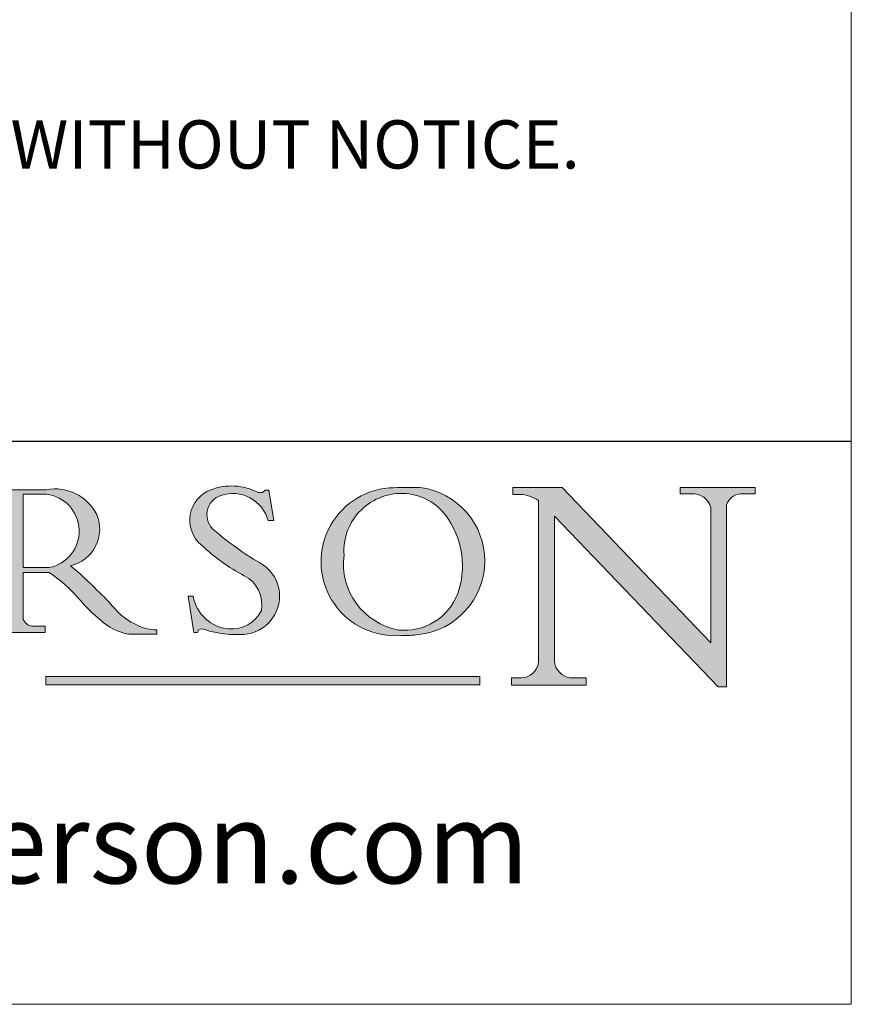
# Model space of a CAD drawing. Units: millimetres. Extents: x 732 to 1839, y 1165 to 1948.
# Drawn here: x 1787 to 1839, y 1165 to 1227 of the extents above; entities that cross this region are included whole.
import ezdxf

# ---------------------------------------------------------------- set-up
doc = ezdxf.new("R2010")
doc.units = ezdxf.units.MM
doc.header["$LTSCALE"] = 0.5
doc.linetypes.add('CONTINUOUS_ACAD', pattern=[0])
doc.layers.get('0').update_dxf_attribs({"lineweight": 0})
doc.layers.add('Border', color=7, linetype='Continuous', lineweight=0)
doc.layers.add('Notes', color=7, linetype='Continuous', lineweight=0)
doc.styles.add('ROMANS', font='ARIAL.TTF')
doc.styles.get("Standard").update_dxf_attribs({"font": 'ARIAL.TTF'})

# ---------------------------------------------------------------- blocks, each defined once
blk = doc.blocks.new('Title Blocks ISO')
h = blk.add_hatch(color=256)
edge = h.paths.add_edge_path(flags=16)
edge.add_line((148.540817945555, 37.14319332318921), (148.540817945555, 41.70739500424215))
edge.add_line((148.540817945555, 41.70739500424215), (149.986195617437, 41.70739500424215))
edge.add_arc((149.7024653346136, 39.41099089891019), 2.313865745538523, -78.54771284842678, 82.95656411023191, ccw=False)
edge.add_line((150.161887628294, 37.14319332318921), (148.540817945555, 37.14319332318921))
edge = h.paths.add_edge_path()
edge.add_line((145.9268370495982, 41.98416946988196), (149.986195617437, 41.98416946988196))
edge.add_arc((150.5171197140356, 39.12637848801547), 2.906690505091035, 26.73269879166247, 100.5244953658555, ccw=False)
edge.add_arc((150.9572895856641, 39.53199939728282), 2.336888734327936, -77.03574014801688, 22.701930378448424, ccw=False)
edge.add_arc((140.9828681073054, 24.27141303148241), 16.6969331544594, 43.29080613025121, 51.03987823246251, ccw=False)
edge.add_arc((144.6020344191326, 26.32137869055188), 12.69556206325385, 40.70940330773499, 47.76115907009478, ccw=False)
edge.add_arc((157.1492256200603, 37.11724892920301), 3.856864382510258, 220.7094033077351, 243.4327312077848)
edge.add_arc((156.8367888092441, 35.97495469715656), 2.705366392259709, 238.5251126944697, 270)
edge.add_line((156.8367888092441, 33.26958830489685), (156.8367888092441, 32.99773196157085))
edge.add_line((156.8367888092441, 32.99773196157085), (155.109905556091, 32.99773196157084))
edge.add_arc((155.772891204607, 36.50036177452046), 3.564823358415056, 226.6714173869075, 259.2817293774281, ccw=False)
edge.add_arc((158.876251467725, 40.90690879441195), 8.932670134752644, 220.3838915613148, 231.5920830405884, ccw=False)
edge.add_arc((145.05749783371, 29.20567244294297), 9.174744255326107, 40.13297681672547, 56.19609361297649)
edge.add_line((150.161887628294, 36.82939443260041), (148.540817945555, 36.82939443260041))
edge.add_line((148.540817945555, 36.82939443260041), (148.540817945555, 33.92695724792318))
edge.add_arc((149.2317352488415, 34.23266573894872), 0.7555292194652673, 203.8678355571255, 258.2205207993906)
edge.add_line((149.0774973948495, 33.49304753618342), (149.9136308709488, 33.49304753618342))
edge.add_line((149.9136308709488, 33.49304753618342), (149.9136308709488, 33.11621294359638))
edge.add_line((149.9136308709488, 33.11621294359638), (145.9568677432127, 33.11621294359638))
edge.add_line((145.9568677432127, 33.11621294359638), (145.9568677432127, 33.49304753618342))
edge.add_line((145.9568677432127, 33.49304753618342), (146.7181003087161, 33.49304753618342))
edge.add_arc((146.5376590263893, 34.23000561713436), 0.7587267422772337, 283.7579797119083, 356.9812580249067)
edge.add_line((147.2953329304226, 34.19004908333223), (147.2953329304226, 40.96841244700325))
edge.add_arc((146.3368756844528, 40.7212546308712), 0.9898117388812397, 14.45986954067649, 85.06360990480412)
edge.add_line((146.4220486991636, 41.70739500424215), (145.9268370495982, 41.70739500424215))
edge.add_line((145.9268370495982, 41.70739500424215), (145.9268370495982, 41.98416946988196))
h = blk.add_hatch(color=256)
edge = h.paths.add_edge_path()
edge.add_line((163.7558549448599, 40.06466454375236), (164.10721567289, 40.06466454375236))
edge.add_line((164.10721567289, 40.06466454375236), (163.7996543556429, 41.96446463385914))
edge.add_line((163.7996543556429, 41.96446463385914), (163.5697074490312, 41.96446463385914))
edge.add_line((163.5697074490312, 41.96446463385914), (163.4020199525485, 41.8038070543676))
edge.add_line((163.4020199525485, 41.8038070543676), (163.142663193898, 41.80380705436761))
edge.add_arc((161.4701380824508, 38.62456231685784), 3.592344269332347, 62.25220845887819, 110.8096881097972)
edge.add_arc((160.9124442066014, 40.091954325089), 2.022547542051842, 110.8096881097966, 229.7592170607356)
edge.add_arc((167.9276104182948, 47.3807604566268), 12.13538957445692, 226.7060885191224, 242.2640809537411)
edge.add_arc((161.3299597988683, 34.83320672820006), 2.041002712150211, -10.157440486262715, 62.26408095374143, ccw=False)
edge.add_arc((161.4963816346599, 35.3735633764681), 2.050774512687569, 264.6808863508768, 333.9597539938773, ccw=False)
edge.add_arc((161.5364623132012, 35.80405851622432), 2.483131455671091, 190.0296489176695, 264.6808863508766, ccw=False)
edge.add_line((159.091278660378, 35.37160189399552), (158.7827946941462, 35.37160189399552))
edge.add_line((158.7827946941462, 35.37160189399552), (159.1500680314156, 33.10296185342283))
edge.add_line((159.1500680314156, 33.10296185342283), (159.3735558034684, 33.10296185342283))
edge.add_line((159.3735558034684, 33.10296185342283), (159.4283890898879, 33.28391169903226))
edge.add_arc((159.6330425367475, 32.86491159904763), 0.4663090360465237, 65.30020117333157, 116.0324066010512, ccw=False)
edge.add_arc((161.8140380420993, 39.47165532283664), 6.494263125210723, 252.1918822162923, 273.9856636166399)
edge.add_arc((162.0862808614568, 35.37085123246108), 2.384492125826144, 274.3088400476872, 365.8124657135003)
edge.add_arc((162.1212399354459, 35.3744099303153), 2.349352387856274, 5.812465713500851, 56.96974444854591)
edge.add_arc((172.7558217436041, 53.70760387544598), 18.84840909917213, 230.0304671335736, 240.2461455100654, ccw=False)
edge.add_line((160.6479774396502, 39.26244441350283), (160.4444259469803, 39.42251630014579))
edge.add_arc((161.2312554746254, 40.42306879057799), 1.272873124739543, 108.57817880256019, 231.8186647129067, ccw=False)
edge.add_arc((161.5530162788555, 39.46577000957755), 2.282799345432781, 15.209603933257199, 108.5781788025578, ccw=False)
h = blk.add_hatch(color=256)
edge = h.paths.add_edge_path(flags=16)
edge.add_arc((172.0675676127221, 38.34437756967243), 3.407244478276231, 36.26259189651417, 85.28533039672878)
edge.add_arc((172.0529366637332, 38.16697410357546), 3.58525024911397, 85.28533039672847, 183.8704455164119)
edge.add_arc((172.6174459292001, 37.37486696252653), 4.177955851326372, 172.4340468239057, 259.8572405806372)
edge.add_arc((172.7919859789266, 51.72678793767909), 18.48700825017531, 267.1776652275068, 267.8936768180174)
edge.add_arc((172.2421477821939, 36.77693828387718), 3.527050806590522, 267.8936768180171, 344.2786924858667)
edge.add_arc((170.5717924706308, 37.24712431901378), 5.262320749425029, 344.2786924858665, 396.2625918965146)
edge = h.paths.add_edge_path()
edge.add_arc((171.652425464485, 37.51332019972516), 4.604400491663247, 94.56991720728443, 275.0170075405732)
edge.add_arc((172.2881453734119, 38.38183346095937), 5.460249349820256, 267.5537157622908, 278.6905453670297)
edge.add_arc((172.6210062620611, 37.55776597074917), 4.599897721625063, 276.1421716975607, 442.8928695938044)
edge.add_arc((172.7637841895103, -9.954992033700396), 52.07905779243873, 89.53094387807676, 91.6265072912272)
h = blk.add_hatch(color=256)
edge = h.paths.add_edge_path()
edge.add_arc((179.4685390873549, 31.39820434497361), 1.106467408072777, 269.3763379169343, 352.7922856076719)
edge.add_line((180.5662629877749, 31.25937940638551), (180.5662629877749, 41.31396240958821))
edge.add_arc((179.2845704708843, 39.36965923476694), 2.328744413514125, 56.60696756582306, 87.08393193775291)
edge.add_line((179.4030407309133, 41.69538822606449), (178.9709006007346, 41.69538822606449))
edge.add_line((178.9709006007346, 41.69538822606449), (178.9709006007346, 42.12081822737388))
edge.add_line((178.9709006007346, 42.12081822737388), (182.0229222769413, 42.12081822737389))
edge.add_line((182.0229222769413, 42.12081822737389), (191.266025322743, 32.47326338192227))
edge.add_line((191.266025322743, 32.47326338192227), (191.2660253227426, 40.86497606069582))
edge.add_arc((190.1499363255331, 40.5818785129641), 1.151433398518552, 14.23297755352669, 93.45155061879862)
edge.add_line((190.0806148606268, 41.73122328531364), (189.3749083702509, 41.73122328531364))
edge.add_line((189.3749083702509, 41.73122328531364), (189.3749083702509, 42.12081822737388))
edge.add_line((189.3749083702509, 42.12081822737388), (194.0232474083052, 42.12081822737388))
edge.add_line((194.0232474083052, 42.12081822737388), (194.0232474083052, 41.73122328531364))
edge.add_line((194.0232474083052, 41.73122328531364), (193.1105902820963, 41.73122328531364))
edge.add_arc((193.1925794818321, 40.74413677832381), 0.9904857400057274, 94.74819194538676, 162.0109621267226)
edge.add_line((192.2505130215134, 41.05003346921343), (192.2505130215134, 29.72571237358905))
edge.add_line((192.2505130215134, 29.72571237358905), (191.7274563618656, 29.72571237358943))
edge.add_line((191.7274563618656, 29.72571237358943), (181.5536107771007, 40.34473639418196))
edge.add_line((181.5536107771007, 40.34473639418196), (181.5536107771009, 31.34070211794372))
edge.add_arc((182.6757822558207, 31.40832659917116), 1.124207230946981, 183.4485971136698, 263.2975929404511)
edge.add_line((182.5445732629956, 30.2918024846464), (183.5316735189298, 30.2918024846464))
edge.add_line((183.5316735189298, 30.2918024846464), (183.5316735189298, 29.83112863370736))
edge.add_line((183.5316735189298, 29.83112863370736), (178.8830555747337, 29.83112863370736))
edge.add_line((178.8830555747337, 29.83112863370736), (178.8830555747337, 30.2918024846464))
edge.add_line((178.8830555747337, 30.2918024846464), (179.4564954752804, 30.2918024846464))
blk.add_hatch(color=1).paths.add_polyline_path([(176.9246408659299, 30.36864548668034), (149.9554703654566, 30.36864548668034), (149.9554703654566, 29.85706536384079), (176.9246408659299, 29.85706536384079)])
at = {"color": 7, "linetype": 'CONTINUOUS_ACAD', "lineweight": 25}
blk.add_line((9.999999999999998, 45), (200, 45.00000000000023), dxfattribs=at)
for p, q in [((145.9268370495982, 41.98416946988196), (149.986195617437, 41.98416946988196)), ((148.540817945555, 37.14319332318921), (148.540817945555, 41.70739500424215)), ((148.540817945555, 41.70739500424215), (149.986195617437, 41.70739500424215)), ((163.4020199525485, 41.8038070543676), (163.142663193898, 41.80380705436761)), ((163.5697074490312, 41.96446463385914), (163.4020199525485, 41.8038070543676)), ((163.7996543556429, 41.96446463385914), (163.5697074490312, 41.96446463385914)), ((164.10721567289, 40.06466454375236), (163.7996543556429, 41.96446463385914)), ((178.9709006007346, 42.12081822737388), (178.9709006007346, 41.69538822606449)), ((182.0229222769413, 42.12081822737389), (178.9709006007346, 42.12081822737388)), ((178.9709006007346, 41.69538822606449), (179.4030407309133, 41.69538822606449)), ((191.266025322743, 32.47326338192227), (182.0229222769413, 42.12081822737389)), ((189.3749083702509, 42.12081822737388), (189.3749083702509, 41.73122328531364)), ((194.0232474083052, 42.12081822737388), (189.3749083702509, 42.12081822737388)), ((189.3749083702509, 41.73122328531364), (190.0806148606268, 41.73122328531364)), ((193.1105902820963, 41.73122328531364), (194.0232474083052, 41.73122328531364)), ((194.0232474083052, 41.73122328531364), (194.0232474083052, 42.12081822737388)), ((180.5662629877749, 41.31396240958821), (180.5662629877749, 31.25937940638551)), ((192.2505130215134, 29.72571237358905), (192.2505130215134, 41.05003346921343)), ((191.2660253227426, 40.86497606069582), (191.266025322743, 32.47326338192227)), ((163.7558549448599, 40.06466454375236), (164.10721567289, 40.06466454375236)), ((181.5536107771007, 40.34473639418196), (191.7274563618656, 29.72571237358943)), ((181.5536107771009, 31.34070211794372), (181.5536107771007, 40.34473639418196)), ((160.6479774396502, 39.26244441350283), (160.4444259469803, 39.42251630014579)), ((150.161887628294, 37.14319332318921), (148.540817945555, 37.14319332318921)), ((148.540817945555, 36.82939443260041), (148.540817945555, 33.92695724792318)), ((150.161887628294, 36.82939443260041), (148.540817945555, 36.82939443260041)), ((158.7827946941462, 35.37160189399552), (159.1500680314156, 33.10296185342283)), ((159.091278660378, 35.37160189399552), (158.7827946941462, 35.37160189399552)), ((149.9136308709488, 33.11621294359638), (145.9568677432127, 33.11621294359638)), ((149.0774973948495, 33.49304753618342), (149.9136308709488, 33.49304753618342)), ((149.9136308709488, 33.49304753618342), (149.9136308709488, 33.11621294359638)), ((156.8367888092441, 33.26958830489685), (156.8367888092441, 32.99773196157085)), ((159.1500680314156, 33.10296185342283), (159.3735558034684, 33.10296185342283)), ((159.3735558034684, 33.10296185342283), (159.4283890898879, 33.28391169903226)), ((156.8367888092441, 32.99773196157085), (155.109905556091, 32.99773196157084)), ((176.9246408659299, 30.36864548668034), (149.9554703654566, 30.36864548668034)), ((149.9554703654566, 30.36864548668034), (149.9554703654566, 29.85706536384079)), ((176.9246408659299, 29.85706536384079), (176.9246408659299, 30.36864548668034)), ((178.8830555747337, 30.2918024846464), (178.8830555747337, 29.83112863370736)), ((179.4564954752804, 30.2918024846464), (178.8830555747337, 30.2918024846464)), ((183.5316735189298, 30.2918024846464), (182.5445732629956, 30.2918024846464)), ((183.5316735189298, 29.83112863370736), (183.5316735189298, 30.2918024846464)), ((149.9554703654566, 29.85706536384079), (176.9246408659299, 29.85706536384079)), ((178.8830555747337, 29.83112863370736), (183.5316735189298, 29.83112863370736)), ((191.7274563618656, 29.72571237358943), (192.2505130215134, 29.72571237358905))]:
    blk.add_line(p, q)
at = {"color": 7, "linetype": 'CONTINUOUS_ACAD', "lineweight": 18}
for p, q in [((145.9268370495982, 41.98416946988196), (149.986195617437, 41.98416946988196)), ((148.540817945555, 37.14319332318921), (148.540817945555, 41.70739500424215)), ((149.986195617437, 41.70739500424215), (148.540817945555, 41.70739500424215)), ((163.4020199525485, 41.8038070543676), (163.142663193898, 41.80380705436761)), ((163.5697074490312, 41.96446463385914), (163.4020199525485, 41.8038070543676)), ((163.5697074490312, 41.96446463385914), (163.7996543556429, 41.96446463385914)), ((163.7996543556429, 41.96446463385914), (164.10721567289, 40.06466454375236)), ((178.9709006007346, 41.69538822606449), (178.9709006007346, 42.12081822737388)), ((178.9709006007346, 42.12081822737388), (182.0229222769413, 42.12081822737389)), ((179.4030407309133, 41.69538822606449), (178.9709006007346, 41.69538822606449)), ((182.0229222769413, 42.12081822737389), (191.266025322743, 32.47326338192227)), ((189.3749083702509, 41.73122328531364), (189.3749083702509, 42.12081822737388)), ((189.3749083702509, 42.12081822737388), (194.0232474083052, 42.12081822737388)), ((190.2192577904394, 41.73122328531364), (189.3749083702509, 41.73122328531364)), ((194.0232474083052, 41.73122328531364), (193.1105902820963, 41.73122328531364)), ((194.0232474083052, 42.12081822737388), (194.0232474083052, 41.73122328531364)), ((180.5662629877749, 31.25937940638551), (180.5662629877749, 41.31396240958821)), ((192.2505130215134, 41.05003346921343), (192.2505130215134, 29.72571237358905)), ((191.266025322743, 32.47326338192227), (191.2660253227426, 40.86497606069582)), ((164.10721567289, 40.06466454375236), (163.7558549448599, 40.06466454375236)), ((181.5536107771007, 40.34473639418196), (191.7274563618656, 29.72571237358943)), ((181.5536107771007, 40.34473639418196), (181.5536107771009, 31.34070211794372)), ((160.4444259469803, 39.42251630014579), (160.6479774396502, 39.26244441350283)), ((148.540817945555, 37.14319332318921), (150.161887628294, 37.14319332318921)), ((148.540817945555, 33.92695724792318), (148.540817945555, 36.82939443260041)), ((150.161887628294, 36.82939443260041), (148.540817945555, 36.82939443260041)), ((158.7827946941462, 35.37160189399552), (159.1500680314156, 33.10296185342283)), ((158.7827946941462, 35.37160189399552), (159.091278660378, 35.37160189399552)), ((149.9136308709488, 33.11621294359638), (145.9568677432127, 33.11621294359638)), ((149.0774973948495, 33.49304753618342), (149.9136308709488, 33.49304753618342)), ((149.9136308709488, 33.49304753618342), (149.9136308709488, 33.11621294359638)), ((156.8367888092441, 33.26958830489685), (156.8367888092441, 32.99773196157085)), ((159.1500680314156, 33.10296185342283), (159.3735558034684, 33.10296185342283)), ((159.3735558034684, 33.10296185342283), (159.4283890898879, 33.28391169903226)), ((155.109905556091, 32.99773196157084), (155.109905556091, 32.99968051091815)), ((156.8367888092441, 32.99773196157085), (155.109905556091, 32.99773196157084)), ((178.8830555747337, 29.83112863370736), (178.8830555747337, 30.2918024846464)), ((178.8830555747337, 30.2918024846464), (179.4805826994282, 30.2918024846464)), ((182.5445732629956, 30.2918024846464), (183.5316735189298, 30.2918024846464)), ((183.5316735189298, 30.2918024846464), (183.5316735189298, 29.83112863370736)), ((183.5316735189298, 29.83112863370736), (178.8830555747337, 29.83112863370736)), ((192.2505130215134, 29.72571237358905), (191.7274563618656, 29.72571237358943))]:
    blk.add_line(p, q, dxfattribs=at)
at = {"color": 1, "linetype": 'CONTINUOUS_ACAD', "lineweight": 18}
for p, q in [((176.9246408659299, 30.36864548668034), (149.9554703654566, 30.36864548668034)), ((149.9554703654566, 30.36864548668034), (149.9554703654566, 29.85706536384079)), ((176.9246408659299, 29.85706536384079), (176.9246408659299, 30.36864548668034)), ((149.9554703654566, 29.85706536384079), (176.9246408659299, 29.85706536384079))]:
    blk.add_line(p, q, dxfattribs=at)
for centre, radius, start, end in [((150.5171197140356, 39.12637848801547), 2.906690505091035, 26.73269879166254, 100.5244953658556), ((149.7024653346136, 39.41099089891019), 2.313865745538523, 281.4522871515731, 82.95656411023185), ((160.9124442066014, 40.091954325089), 2.022547542051842, 110.8096881097966, 229.7592170607356), ((161.2312554746254, 40.42306879057799), 1.272873124739543, 108.5781788025602, 231.8186647129067), ((161.4701380824508, 38.62456231685784), 3.592344269332347, 62.25220845887819, 110.8096881097972), ((161.5530162788555, 39.46577000957755), 2.282799345432781, 15.20960393325718, 108.5781788025578), ((171.652425464485, 37.51332019972516), 4.604400491663247, 94.56991720728443, 275.0170075405732), ((172.0529366637332, 38.16697410357546), 3.58525024911397, 85.28533039672847, 183.8704455164119), ((172.7637841895103, -9.954992033700396), 52.07905779243873, 89.53094387807676, 91.6265072912272), ((172.0675676127221, 38.34437756967243), 3.407244478276231, 36.26259189651417, 85.28533039672878), ((172.6210062620611, 37.55776597074917), 4.599897721625063, 276.1421716975607, 82.89286959380443), ((179.2845704708843, 39.36965923476694), 2.328744413514125, 56.60696756582306, 87.08393193775291), ((190.1499363255331, 40.5818785129641), 1.151433398518552, 14.23297755352669, 93.45155061879862), ((193.1925794818321, 40.74413677832381), 0.9904857400057274, 94.74819194538676, 162.0109621267226), ((150.9572895856641, 39.53199939728282), 2.336888734327936, 282.9642598519832, 22.70193037844848), ((170.5717924706308, 37.24712431901378), 5.262320749425029, 344.2786924858665, 36.26259189651451), ((172.7558217436041, 53.70760387544598), 18.84840909917213, 230.0304671335736, 240.2461455100654), ((167.9276104182948, 47.3807604566268), 12.13538957445692, 226.7060885191224, 242.2640809537411), ((162.1212399354459, 35.3744099303153), 2.349352387856274, 5.812465713500851, 56.96974444854591), ((172.6174459292001, 37.37486696252653), 4.177955851326372, 172.4340468239057, 259.8572405806372), ((145.05749783371, 29.20567244294297), 9.174744255326107, 40.13297681672547, 56.19609361297649), ((140.9828681073054, 24.27141303148241), 16.6969331544594, 43.29080613025121, 51.03987823246248), ((161.3299597988683, 34.83320672820006), 2.041002712150211, 349.8425595137373, 62.26408095374138), ((144.6020344191326, 26.32137869055188), 12.69556206325385, 40.70940330773501, 47.7611590700948), ((162.0862808614568, 35.37085123246108), 2.384492125826144, 274.3088400476872, 5.812465713500271), ((172.2421477821939, 36.77693828387718), 3.527050806590522, 267.8936768180171, 344.2786924858667), ((158.876251467725, 40.90690879441195), 8.932670134752644, 220.3838915613148, 231.5920830405884), ((161.5364623132012, 35.80405851622432), 2.483131455671091, 190.0296489176695, 264.6808863508766), ((157.1492256200603, 37.11724892920301), 3.856864382510258, 220.7094033077351, 243.4327312077848), ((161.4963816346599, 35.3735633764681), 2.050774512687569, 264.6808863508768, 333.9597539938774), ((149.2317352488415, 34.23266573894872), 0.7555292194652673, 203.8678355571255, 258.2205207993906), ((155.772891204607, 36.50036177452046), 3.564823358415056, 226.6714173869075, 259.2817293774281), ((156.8367888092441, 35.97495469715656), 2.705366392259709, 238.5251126944697, 270), ((159.6330425367475, 32.86491159904763), 0.4663090360465237, 65.30020117333159, 116.0324066010512), ((161.8140380420993, 39.47165532283664), 6.494263125210723, 252.1918822162923, 273.9856636166399), ((172.7919859789266, 51.72678793767909), 18.48700825017531, 267.1776652275068, 267.8936768180174), ((172.2881453734119, 38.38183346095937), 5.460249349820256, 267.5537157622908, 278.6905453670297), ((179.4685390873549, 31.39820434497361), 1.106467408072777, 269.3763379169343, 352.7922856076719), ((182.6757822558207, 31.40832659917116), 1.124207230946981, 183.4485971136698, 263.2975929404511)]:
    blk.add_arc(centre, radius, start, end)
at = {"color": 7, "linetype": 'CONTINUOUS_ACAD', "lineweight": 18}
for centre, radius, start, end in [((150.5171197140356, 39.12637848801547), 2.906690505091035, 26.73269879166254, 100.5244953658556), ((149.7024653346136, 39.41099089891019), 2.313865745538523, 281.4522871515731, 82.95656411023185), ((160.9124442066014, 40.091954325089), 2.022547542051841, 110.8096881097966, 229.7592170607357), ((161.2312554746254, 40.42306879057799), 1.272873124739543, 108.5781788025601, 231.8186647129049), ((161.4701380824508, 38.62456231685784), 3.592344269332347, 62.25220845887819, 110.8096881097972), ((161.5530162788555, 39.46577000957755), 2.282799345432781, 15.20960393325718, 108.5781788025588), ((171.652425464485, 37.51332019972516), 4.604400491663247, 94.56991720728443, 275.0170075405736), ((172.0529366637332, 38.16697410357546), 3.58525024911397, 85.28533039672847, 183.8704455164119), ((172.7637841895103, -9.954992033700396), 52.07905779243873, 89.53094387807676, 91.62650729122728), ((172.0675676127221, 38.34437756967243), 3.407244478276231, 36.26259189651417, 85.28533039672878), ((172.6210062620611, 37.55776597074917), 4.599897721625062, 276.1421716975607, 82.89286959380443), ((179.2845704708843, 39.36965923476694), 2.328744413514125, 56.60696756582306, 87.08393193775291), ((190.1499363255331, 40.5818785129641), 1.151433398518553, 14.23297755352669, 93.45155061879862), ((193.1925794818321, 40.74413677832381), 0.9904857400057276, 94.74819194538676, 162.0109621267228), ((150.9572895856641, 39.53199939728282), 2.336888734327936, 282.9642598519832, 22.70193037844848), ((170.5717924706308, 37.24712431901378), 5.26232074942503, 344.2786924858664, 36.26259189651419), ((172.7558217436041, 53.70760387544598), 18.84840909917212, 230.0304671335736, 240.2461455100652), ((167.9276104182948, 47.3807604566268), 12.13538957445692, 226.7060885191224, 242.2640809537411), ((162.1212399354459, 35.3744099303153), 2.349352387856274, 5.812465713500975, 56.96974444854591), ((172.6174459292001, 37.37486696252653), 4.17795585132637, 172.4340468239056, 259.8572405806372), ((145.05749783371, 29.20567244294297), 9.174744255326107, 40.13297681672547, 56.19609361297649), ((140.9828681073054, 24.27141303148241), 16.6969331544594, 43.29080613025121, 51.03987823246257), ((161.3299597988683, 34.83320672820006), 2.041002712150211, 349.8425595137373, 62.26408095374138), ((144.6020344191326, 26.32137869055188), 12.69556206325385, 40.70940330773493, 47.7611590700948), ((162.0862808614568, 35.37085123246108), 2.384492125826144, 274.3088400476872, 5.812465713500271), ((172.2421477821939, 36.77693828387718), 3.527050806590522, 267.8936768180171, 344.2786924858664), ((158.876251467725, 40.90690879441195), 8.932670134752644, 220.3838915613148, 231.5920830405885), ((161.5364623132012, 35.80405851622432), 2.483131455671091, 190.0296489176695, 264.6808863508766), ((157.1492256200603, 37.11724892920301), 3.856864382510258, 220.7094033077351, 243.4327312077848), ((161.4963816346599, 35.3735633764681), 2.050774512687569, 264.6808863508768, 333.9597539938773), ((149.2317352488415, 34.23266573894872), 0.7555292194652673, 203.8678355571255, 258.2205207993905), ((155.772891204607, 36.50036177452046), 3.564823358415056, 226.6714173869075, 259.2817293774281), ((156.8367888092441, 35.97495469715656), 2.70536639225971, 238.5251126944697, 270), ((159.6330425367475, 32.86491159904763), 0.4663090360465237, 65.30020117333159, 116.0324066010491), ((161.8140380420993, 39.47165532283664), 6.494263125210721, 252.1918822162923, 273.9856636166399), ((172.7919859789266, 51.72678793767909), 18.4870082501753, 267.1776652275068, 267.8936768180174), ((172.2881453734119, 38.38183346095937), 5.460249349820256, 267.5537157622908, 278.6905453670297), ((179.4685390873549, 31.39820434497361), 1.106467408072777, 269.3763379169343, 352.7922856076719), ((182.6757822558207, 31.40832659917116), 1.124207230946981, 183.4485971136698, 263.2975929404511)]:
    blk.add_arc(centre, radius, start, end, dxfattribs=at)
at = {"color": 7, "insert": (103.904070713912, 19.36742659817878), "char_height": 5, "width": 95.10431151336753, "attachment_point": 4, "line_spacing_factor": 1.093904256820679, "style": 'ROMANS'}
blk.add_mtext('www.pchenderson.com', dxfattribs=at)
at = {"color": 7}
for tag, p, height in [('DESCRIPTION?_001', (32.35983575619841, 36.42149296056246), 4.000000059604645), ('PCH_CODE?_001', (55.13637296139894, 27.5056804197301), 3.499999940395355), ('SCALE?_001', (55.79182020024634, 22.00043304200145), 3.499999940395355), ('DWG_SIZE?_001', (56.11746194745589, 16.51686691973581), 3.499999940395355), ('REVISION?_001', (57.3665310866681, 11.00278664623914), 3.499999940395355)]:
    blk.add_attdef(tag, p, '', height=height, dxfattribs=at)

msp = doc.modelspace()

# ---------------------------------------------------------------- linework, layer by layer
at = {"layer": 'Border', "color": 7, "lineweight": 0}
msp.add_line((1791.394050497836, 1165.387165880362), (1838.982647845211, 1165.387165880362), dxfattribs=at)
at = {"layer": 'Border', "lineweight": 0}
msp.add_lwpolyline([(1838.982647845211, 1165.387165880362), (1838.982647845211, 1947.921085880362), (732.2561038452113, 1947.921085880362), (732.2561038452113, 1165.387165880362)], close=True, dxfattribs=at)

# ---------------------------------------------------------------- block references
at = {"layer": 'Border', "ltscale": 10}
msp.add_blockref('Title Blocks ISO', (1638.982647845211, 1155.387165880362), dxfattribs=at)

# ---------------------------------------------------------------- texts
at = {"layer": 'Notes', "insert": (1674.628782269473, 1225.330057615425), "char_height": 3, "width": 164.3538655757384, "attachment_point": 1}
msp.add_mtext('NOTES:\\P1. DRAWING IS FOR REFERENCE AND SUBJECT TO CHANGE WITHOUT NOTICE.\\P2. APPLICATION IS OF TIMBER DOOR WEIGHT MAX 250Kg.\\P3. ALL DIMENSIONS ARE IN MILLIMETERS.', dxfattribs=at)

doc.saveas('drawing.dxf')
